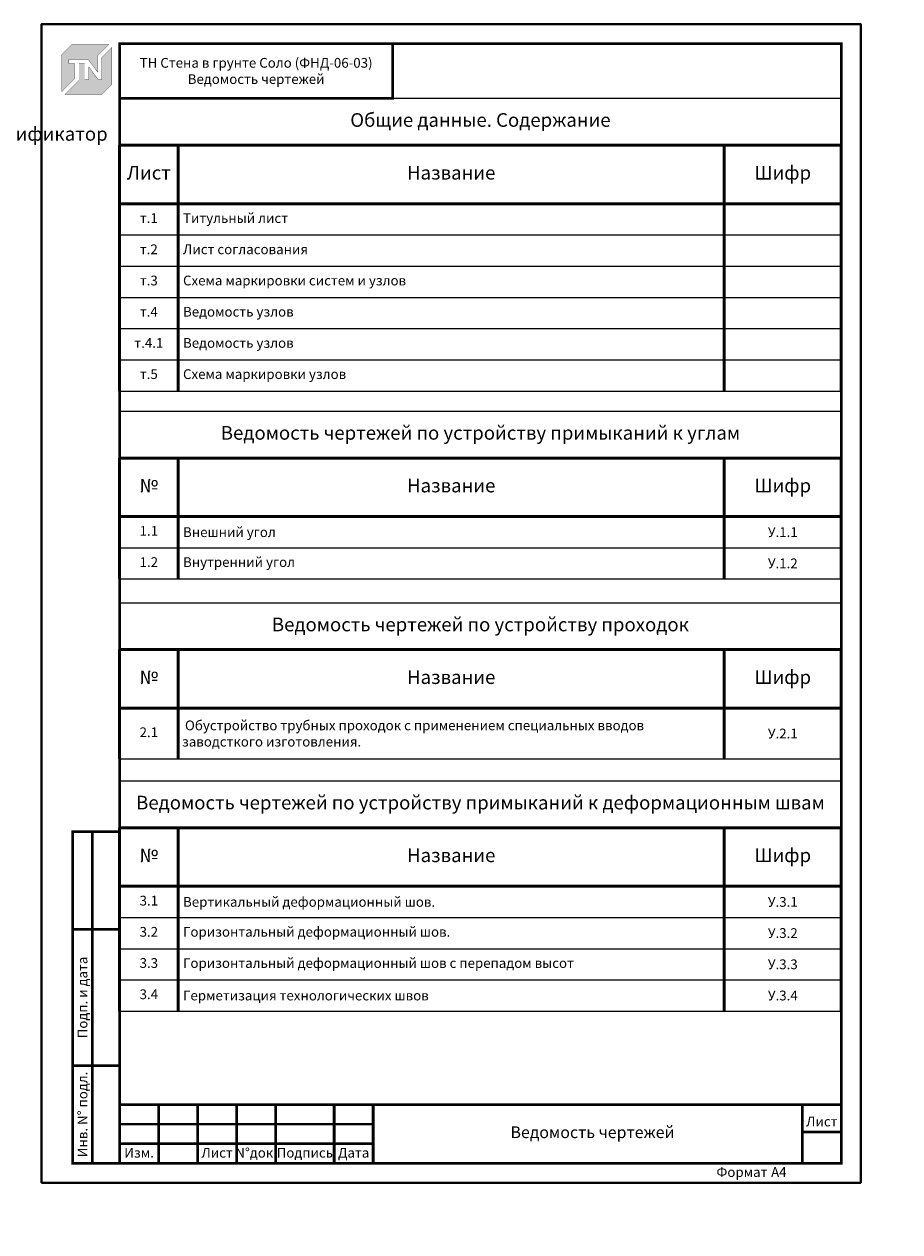
# Model space of a CAD drawing. Units: millimetres. Extents: x -42881 to 151119, y -64614 to -31585.
# Drawn here: x 96974 to 99219, y -38296 to -35200 of the extents above; entities that cross this region are included whole.
import ezdxf
from ezdxf.enums import TextEntityAlignment as Align

# ---------------------------------------------------------------- set-up
doc = ezdxf.new("R2010")
doc.units = ezdxf.units.MM
doc.layers.get('0').update_dxf_attribs({"lineweight": 30})
doc.layers.get('DEFPOINTS').update_dxf_attribs({"color": 251, "lineweight": 0})
doc.layers.add('TN-АННОТАЦИИ', color=7, linetype='Continuous', lineweight=20, true_color=0x000000)
doc.layers.add('TN-ТАБЛИЦЫ', color=7, linetype='Continuous', lineweight=40, true_color=0x000000)
doc.styles.add('TN-Текст', font='isocpeur.ttf')
doc.styles.add('TN-Текст-Аннотативный', font='isocpeur.ttf')

# ---------------------------------------------------------------- blocks, each defined once
blk = doc.blocks.new('*T41')
at = {"layer": 'DEFPOINTS', "color": 8, "linetype": 'ByBlock', "lineweight": 0, "transparency": 16777216}
for p, q in [((0, 0), (1850, 0)), ((0, 0), (0, -120.4)), ((1850, 0), (1850, -120.4))]:
    blk.add_line(p, q, dxfattribs=at)
at = {"layer": 'TN-ТАБЛИЦЫ', "color": 0, "linetype": 'Continuous', "lineweight": 50, "transparency": 16777216}
for p, q in [((0, -120.4), (1850, -120.4)), ((0, -120.4), (0, -270.4)), ((150, -120.4), (150, -270.4)), ((1550, -120.4), (1550, -270.4)), ((1850, -120.4), (1850, -270.4)), ((0, -270.4), (1850, -270.4))]:
    blk.add_line(p, q, dxfattribs=at)
at = {"layer": 'TN-ТАБЛИЦЫ', "color": 0, "linetype": 'ByBlock', "lineweight": 50, "transparency": 16777216}
for p, q in [((0, -270.4), (0, -750.4)), ((150, -270.4), (150, -750.4)), ((1550, -270.4), (1550, -750.4)), ((1850, -270.4), (1850, -750.4))]:
    blk.add_line(p, q, dxfattribs=at)
at = {"layer": 'TN-ТАБЛИЦЫ', "color": 0, "linetype": 'ByBlock', "lineweight": 20, "transparency": 16777216}
for p, q in [((0, -350.4), (1850, -350.4)), ((0, -430.4), (1850, -430.4)), ((0, -510.4), (1850, -510.4)), ((0, -590.4), (1850, -590.4)), ((0, -670.4), (1850, -670.4)), ((0, -750.4), (1850, -750.4))]:
    blk.add_line(p, q, dxfattribs=at)
at = {"layer": 'TN-ТАБЛИЦЫ', "color": 7, "transparency": 16777216, "style": 'TN-Текст'}
for s, insert, char_height, width, attachment_point in [('Общие данные. Содержание', (925, -60.2), 35, 1820, 5), ('Лист', (75, -195.4), 35, 140, 5), ('Название', (850, -195.4), 35, 1390, 5), ('Шифр', (1700, -195.4), 35, 290, 5), ('т.1', (75, -310.4), 25, 140, 5), (' Титульный лист', (155, -310.4), 25, 1390, 4), ('т.2', (75, -390.4), 25, 140, 5), (' Лист согласования ', (155, -390.4), 25, 1390, 4), ('т.3', (75, -470.4), 25, 140, 5), (' Схема маркировки систем и узлов', (155, -470.4), 25, 1390, 4), ('т.4', (75, -550.4), 25, 140, 5), (' Ведомость узлов', (155, -550.4), 25, 1390, 4), ('т.4.1', (75, -630.4), 25, 140, 5), (' Ведомость узлов', (155, -630.4), 25, 1390, 4), ('т.5', (75, -710.4), 25, 140, 5), (' Схема маркировки узлов', (155, -710.4), 25, 1390, 4)]:
    blk.add_mtext(s, dxfattribs=dict(at, insert=insert, char_height=char_height, width=width, attachment_point=attachment_point))
blk = doc.blocks.new('*T42')
at = {"layer": 'DEFPOINTS', "color": 8, "linetype": 'ByBlock', "lineweight": 0, "transparency": 16777216}
for p, q in [((0, 0), (1850, 0)), ((0, 0), (0, -120)), ((1850, 0), (1850, -120))]:
    blk.add_line(p, q, dxfattribs=at)
at = {"layer": 'TN-ТАБЛИЦЫ', "color": 0, "linetype": 'Continuous', "lineweight": 50, "transparency": 16777216}
for p, q in [((0, -120), (1850, -120)), ((0, -120), (0, -270)), ((150, -120), (150, -270)), ((1550, -120), (1550, -270)), ((1850, -120), (1850, -270)), ((0, -270), (1850, -270))]:
    blk.add_line(p, q, dxfattribs=at)
at = {"layer": 'TN-ТАБЛИЦЫ', "color": 0, "linetype": 'ByBlock', "lineweight": 50, "transparency": 16777216}
for p, q in [((0, -270), (0, -430)), ((150, -270), (150, -430)), ((1550, -270), (1550, -430)), ((1850, -270), (1850, -430))]:
    blk.add_line(p, q, dxfattribs=at)
at = {"layer": 'TN-ТАБЛИЦЫ', "color": 0, "linetype": 'ByBlock', "lineweight": 20, "transparency": 16777216}
for p, q in [((0, -350), (1850, -350)), ((0, -430), (1850, -430))]:
    blk.add_line(p, q, dxfattribs=at)
at = {"layer": 'TN-ТАБЛИЦЫ', "color": 7, "transparency": 16777216, "style": 'TN-Текст'}
for s, insert, char_height, width, attachment_point in [('Ведомость чертежей по устройству примыканий к углам', (925, -60), 35, 1820, 5), ('№', (75, -195), 35, 140, 5), ('Название', (850, -195), 35, 1390, 5), ('Шифр', (1700, -195), 35, 290, 5), ('1.1', (75, -310), 25, 140, 5), (' {\\C0;Внешний угол}', (155, -310), 25, 1390, 4), ('{\\C1;У.1.1}', (1700, -310), 25, 290, 5), ('1.2', (75, -390), 25, 140, 5), (' Внутренний угол', (155, -390), 25, 1390, 4), ('{\\C1;У.1.2}', (1700, -390), 25, 290, 5)]:
    blk.add_mtext(s, dxfattribs=dict(at, insert=insert, char_height=char_height, width=width, attachment_point=attachment_point))
blk = doc.blocks.new('*T43')
at = {"layer": 'DEFPOINTS', "color": 8, "linetype": 'ByBlock', "lineweight": 0, "transparency": 16777216}
for p, q in [((0, 0), (1850, 0)), ((0, 0), (0, -120)), ((1850, 0), (1850, -120))]:
    blk.add_line(p, q, dxfattribs=at)
at = {"layer": 'TN-ТАБЛИЦЫ', "color": 0, "linetype": 'Continuous', "lineweight": 50, "transparency": 16777216}
for p, q in [((0, -120), (1850, -120)), ((0, -120), (0, -270)), ((150, -120), (150, -270)), ((1550, -120), (1550, -270)), ((1850, -120), (1850, -270)), ((0, -270), (1850, -270))]:
    blk.add_line(p, q, dxfattribs=at)
at = {"layer": 'TN-ТАБЛИЦЫ', "color": 0, "linetype": 'ByBlock', "lineweight": 50, "transparency": 16777216}
for p, q in [((0, -270), (0, -400)), ((150, -270), (150, -400)), ((1550, -270), (1550, -400)), ((1850, -270), (1850, -400))]:
    blk.add_line(p, q, dxfattribs=at)
at = {"layer": 'TN-ТАБЛИЦЫ', "color": 0, "linetype": 'ByBlock', "lineweight": 20, "transparency": 16777216}
blk.add_line((0, -400), (1850, -400), dxfattribs=at)
at = {"layer": 'TN-ТАБЛИЦЫ', "color": 7, "transparency": 16777216, "style": 'TN-Текст'}
for s, insert, char_height, width, attachment_point in [('Ведомость чертежей по устройству проходок', (925, -60), 35, 1820, 5), ('№', (75, -195), 35, 140, 5), ('Название', (850, -195), 35, 1390, 5), ('Шифр', (1700, -195), 35, 290, 5), (' {\\C256;Обустройство трубных проходок с применением специальных вводов заводсткого изготовления.}', (160, -335), 25, 1380, 4), ('2.1', (75, -335), 25, 140, 5), ('{\\C1;У.2.1}', (1700, -335), 25, 290, 5)]:
    blk.add_mtext(s, dxfattribs=dict(at, insert=insert, char_height=char_height, width=width, attachment_point=attachment_point))
blk = doc.blocks.new('*T44')
at = {"layer": 'DEFPOINTS', "color": 8, "linetype": 'ByBlock', "lineweight": 0, "transparency": 16777216}
for p, q in [((0, 0), (1850, 0)), ((0, 0), (0, -120)), ((1850, 0), (1850, -120))]:
    blk.add_line(p, q, dxfattribs=at)
at = {"layer": 'TN-ТАБЛИЦЫ', "color": 0, "linetype": 'Continuous', "lineweight": 50, "transparency": 16777216}
for p, q in [((0, -120), (1850, -120)), ((0, -120), (0, -270)), ((150, -120), (150, -270)), ((1550, -120), (1550, -270)), ((1850, -120), (1850, -270)), ((0, -270), (1850, -270))]:
    blk.add_line(p, q, dxfattribs=at)
at = {"layer": 'TN-ТАБЛИЦЫ', "color": 0, "linetype": 'ByBlock', "lineweight": 50, "transparency": 16777216}
for p, q in [((0, -270), (0, -590)), ((150, -270), (150, -590)), ((1550, -270), (1550, -590)), ((1850, -270), (1850, -590))]:
    blk.add_line(p, q, dxfattribs=at)
at = {"layer": 'TN-ТАБЛИЦЫ', "color": 0, "linetype": 'ByBlock', "lineweight": 20, "transparency": 16777216}
for p, q in [((0, -350), (1850, -350)), ((0, -430), (1850, -430)), ((0, -510), (1850, -510)), ((0, -590), (1850, -590))]:
    blk.add_line(p, q, dxfattribs=at)
at = {"layer": 'TN-ТАБЛИЦЫ', "color": 7, "transparency": 16777216, "style": 'TN-Текст'}
for s, insert, char_height, width, attachment_point in [('Ведомость чертежей по устройству примыканий к деформационным швам', (925, -60), 35, 1820, 5), ('№', (75, -195), 35, 140, 5), ('Название', (850, -195), 35, 1390, 5), ('Шифр', (1700, -195), 35, 290, 5), ('3.1', (75, -310), 25, 140, 5), (' {\\C0;Вертикальный деформационный шов. }', (155, -310), 25, 1390, 4), ('{\\C1;У.3.1}', (1700, -310), 25, 290, 5), ('3.2', (75, -390), 25, 140, 5), (' Горизонтальный деформационный шов.', (155, -390), 25, 1390, 4), ('{\\C1;У.3.2}', (1700, -390), 25, 290, 5), ('3.3', (75, -470), 25, 140, 5), (' Горизонтальный деформационный шов с перепадом высот', (155, -470), 25, 1390, 4), ('{\\C1;У.3.3}', (1700, -470), 25, 290, 5), ('3.4', (75, -550), 25, 140, 5), (' {\\C0;Герметизация технологических швов}', (155, -550), 25, 1390, 4), ('{\\C1;У.3.4}', (1700, -550), 25, 290, 5)]:
    blk.add_mtext(s, dxfattribs=dict(at, insert=insert, char_height=char_height, width=width, attachment_point=attachment_point))
blk = doc.blocks.new('*U11')
blk.add_lwpolyline([(0, 0), (210, 0), (210, 297), (0, 297)], close=True)
at = {"const_width": 0.7}
for points in [[(20, 5), (205, 5), (205, 292), (20, 292)], [(8, 5), (20, 5), (20, 90), (8, 90)], [(20, 20), (20, 5), (205, 5), (205, 20)]]:
    blk.add_lwpolyline(points, close=True, dxfattribs=at)
for points in [[(13, 5), (13, 90)], [(20, 65), (8, 65)], [(20, 30), (8, 30)], [(30, 20), (30, 5)], [(40, 20), (40, 5)], [(50, 20), (50, 5)], [(60, 20), (60, 5)], [(75, 20), (75, 5)], [(85, 20), (85, 5)], [(195, 20), (195, 5)], [(195, 13), (205, 13)], [(85, 10), (20, 10)]]:
    blk.add_lwpolyline(points, dxfattribs=at)
blk.add_lwpolyline([(85, 15), (20, 15)])
at = {"color": 0, "style": 'TN-Текст'}
for s, p in [('Подп. и дата', (10.5, 47.5)), ('Инв. N%%D подл.', (10.5, 17.5))]:
    blk.add_text(s, height=2.5, rotation=90, dxfattribs=at).set_placement(p, align=Align.MIDDLE_CENTER)
for s, p in [('Лист', (200, 13.67)), ('Изм.', (25, 5.67)), ('Лист', (45, 5.67)), ('N%%Dдок.', (55, 5.67)), ('Подпись', (67.5, 5.67)), ('Дата', (80, 5.67))]:
    blk.add_text(s, height=2.5, dxfattribs=at).set_placement(p, align=Align.BOTTOM_CENTER)
blk.add_text('Формат', height=2.5, dxfattribs=at).set_placement((173, 1.5))
at = {"color": 0, "style": 'TN-Текст', "flags": 8}
for tag, p, height in [('ФОРМА6_001', (131.78, 11.28), 3.5), ('ФОРМАТ', (187, 1.5), 2.5)]:
    blk.add_attdef(tag, p, '', height=height, dxfattribs=at)
blk.add_attdef('ЛИСТ__', text='', height=2.5, dxfattribs=at).set_placement((200, 9.5), align=Align.MIDDLE_CENTER)
blk = doc.blocks.new('TN_Логотип')
h = blk.add_hatch(color=1)
h.dxf.hatch_style = 1
h.paths.add_polyline_path([(-110.4, 15.5), (-110.4, 204.9), (-59, 256.2), (130.4, 256.2), (72.8, 198.7), (72.8, 114.9), (25.6, 179.3), (-73.9, 179.3), (-73.9, 158.9), (-44.6, 158.9), (-44.6, 81.3)])
h.paths.add_polyline_path([(-94.7, 0), (-22.3, 72.4), (-22.3, 158.8), (6.8, 158.8), (6.8, 76.8), (28.8, 76.8), (28.8, 141.3), (75.9, 76.9), (94.7, 76.9), (94.7, 189.5), (145.9, 240.7), (145.9, 51.2), (94.7, 0)])
at = {"color": 1, "const_width": 1.44}
for points in [[(-110.4, 15.5), (-110.4, 204.9), (-59, 256.2), (130.4, 256.2), (72.8, 198.7), (72.8, 114.9), (25.6, 179.3), (-73.9, 179.3), (-73.9, 158.9), (-44.6, 158.9), (-44.6, 81.3)], [(-94.7, 0), (-22.3, 72.4), (-22.3, 158.8), (6.8, 158.8), (6.8, 76.8), (28.8, 76.8), (28.8, 141.3), (75.9, 76.9), (94.7, 76.9), (94.7, 189.5), (145.9, 240.7), (145.9, 51.2), (94.7, 0)]]:
    blk.add_lwpolyline(points, close=True, dxfattribs=at)

msp = doc.modelspace()

# ---------------------------------------------------------------- linework, layer by layer
at = {"layer": 'TN-ТАБЛИЦЫ', "color": 7, "const_width": 7}
msp.add_lwpolyline([(97918.6, -35390), (97218.6, -35390), (97218.6, -35250), (97918.6, -35250)], close=True, dxfattribs=at)

# ---------------------------------------------------------------- block references
at = {"xscale": 0.5, "yscale": 0.5, "zscale": 0.5}
msp.add_blockref('TN_Логотип', (97125.7, -35380.4), dxfattribs=at)
for name, p in [('*T41', (97218.6, -35390)), ('*T42', (97218.6, -36192.2)), ('*T43', (97218.6, -36683.4)), ('*T44', (97218.6, -37140))]:
    msp.add_blockref(name, p)
at = {"layer": 'TN-ТАБЛИЦЫ', "color": 7}
ref = msp.add_blockref('*U11', (97018.6, -38170), dxfattribs=dict(at, xscale=10, yscale=10, zscale=10))
ref.add_attrib('ФОРМАТ', 'А4', (98888.6, -38155), dxfattribs={"layer": '0', "color": 0, "height": 25, "style": 'TN-Текст'})
ref.add_attrib('ФОРМА6_001', 'Ведомость чертежей', (98220.6, -38055.5), dxfattribs={"layer": '0', "color": 0, "height": 30, "style": 'TN-Текст'})

# ---------------------------------------------------------------- texts
at = {"layer": 'TN-АННОТАЦИИ', "color": 0, "insert": (97568.6, -35320), "char_height": 25, "width": 700, "attachment_point": 5, "style": 'TN-Текст-Аннотативный'}
msp.add_mtext('ТН Стена в грунте Соло (ФНД-06-03)\\P{\\C1;Ведомость чертежей}', dxfattribs=at)
at = {"layer": 'TN-АННОТАЦИИ', "color": 0, "attachment_point": 1, "style": 'TN-Текст-Аннотативный'}
for s, width, heights, insert, char_height in [('\\pi925;{\\fArial|b0|i0|c204|p34;\\H0.7x;\\P\\pi304.45395;\\fArial|b1|i0|c204|p34;\\H2.57143x;        ТЕХНОНИКОЛЬ\\H0.38889x;\\P\\pi925;\\P\\pi311.84136;ООО "ТехноНИКОЛЬ-СТРОИТЕЛЬНЫЕ СИСТЕМЫ"\\fArial|b0|i0|c204|p34;\\H1.42857x;\\P\\pi925;\\P\\P\\P\\P\\P\\P\\P\\pi0;\\P\\pi310.58856;\\fArial|b1|i0|c204|p34;АЛЬБОМ ТЕХНИЧЕСКИХ РЕШЕНИЙ\\P\\pi228.56244;ПО УСТРОЙСТВУ СИСТЕМЫ ИЗОЛЯЦИИ \\P\\pi650.0505;ФУНДАМЕНТОВ\\P\\pi925;\\P\\P\\P\\P\\fArial|b0|i0|c204|p34;\\P\\fArial|b1|i0|c204|p34;\\P\\pi107.64469;\\fArial|b0|i0|c204|p34;\\H0.8x;Шифр: ФНД-06-03           ТН-ФУНДАМЕНТ Стена в грунте Соло\\H1.25x;\\P\\pi925;\\P\\P\\P\\P\\P\\P\\P\\P\\P\\P\\pi803.57747;\\H0.6x;Москва 2020}', 1850, [2838.7], (88218.6, -35281.3), 50), ('\\pi97.90569;{\\fISOCPEUR|b1|i0|c204|p34;Идентификатор материалов системы.\\P\\pi279.92405;Вертикальная часть.}', 1021.932, [0], (93381.1, -35463.8), 35), ('\\pi260.53102;{\\fISOCPEUR|b1|i0|c204|p34;Система маркировки систем и узлов}', 1320.92, [0], (92945.9, -37258.7), 35)]:
    msp.add_mtext_dynamic_manual_height_columns(s, width=width, gutter_width=20358.2, heights=heights, dxfattribs=dict(at, insert=insert, char_height=char_height))

doc.saveas('drawing.dxf')
